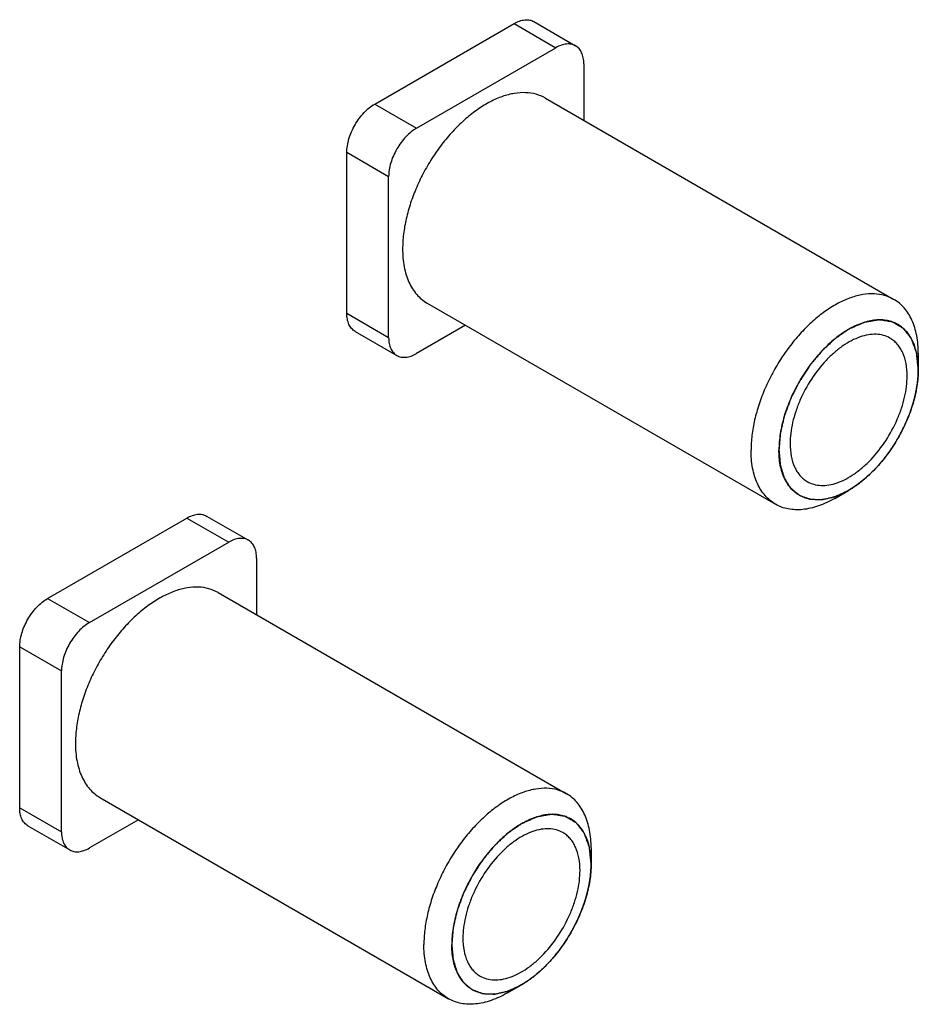
# Model space of a CAD drawing. Units: millimetres. Extents: x 0 to 210, y 0 to 297.
# Drawn here: x 115 to 138, y 123 to 148 of the extents above; entities that cross this region are included whole.
import ezdxf

# ---------------------------------------------------------------- set-up
doc = ezdxf.new("R2010")
doc.units = ezdxf.units.MM
doc.header["$LTSCALE"] = 19.36
doc.layers.get('0').update_dxf_attribs({"linetype": 'CONTINUOUS'})

msp = doc.modelspace()

# ---------------------------------------------------------------- linework, layer by layer
at = {"color": 7, "linetype": 'Continuous'}
for p, q in [((123.969, 145.627), (127.504, 147.669)), ((128.004, 147.718), (129.065, 147.106)), ((125.029, 145.015), (128.565, 147.056)), ((129.272, 146.648), (129.272, 145.213)), ((128.297, 145.776), (137.136, 140.673)), ((123.261, 140.32), (123.261, 144.403)), ((124.322, 139.708), (124.322, 143.79)), ((125.297, 140.58), (134.136, 135.477)), ((123.469, 139.862), (124.529, 139.25)), ((126.272, 140.017), (125.029, 139.299)), ((137.757, 139.3), (137.757, 138.891)), ((135.636, 135.625), (135.989, 135.829)), ((115.67, 133.086), (119.205, 135.127)), ((119.705, 135.177), (120.766, 134.564)), ((116.731, 132.474), (120.266, 134.515)), ((120.973, 134.107), (120.973, 132.672)), ((119.998, 133.235), (128.837, 128.132)), ((114.963, 127.779), (114.963, 131.861)), ((116.023, 127.166), (116.023, 131.249)), ((116.998, 128.038), (125.837, 122.935)), ((117.973, 127.476), (116.731, 126.758)), ((115.17, 127.321), (116.231, 126.709)), ((129.458, 126.758), (129.458, 126.35)), ((127.337, 123.084), (127.691, 123.288))]:
    msp.add_line(p, q, dxfattribs=at)
at = {"color": 9, "linetype": 'Continuous'}
for p, q in [((127.504, 147.669), (128.565, 147.056)), ((123.969, 145.627), (125.029, 145.015)), ((123.261, 144.403), (124.322, 143.79)), ((123.261, 140.32), (124.322, 139.708)), ((119.205, 135.127), (120.266, 134.515)), ((115.67, 133.086), (116.731, 132.474)), ((114.963, 131.861), (116.023, 131.249)), ((114.963, 127.779), (116.023, 127.166))]:
    msp.add_line(p, q, dxfattribs=at)
at = {"color": 2, "linetype": 'Continuous'}
for p, q in [((137.729, 138.514), (137.733, 138.539)), ((137.647, 138.117), (137.658, 138.159)), ((137.512, 137.713), (137.532, 137.765)), ((136.853, 136.588), (136.888, 136.631)), ((136.574, 136.281), (136.605, 136.313)), ((136.281, 136.026), (136.303, 136.043)), ((129.431, 125.973), (129.434, 125.998)), ((129.348, 125.575), (129.359, 125.618)), ((129.213, 125.171), (129.233, 125.223)), ((128.554, 124.046), (128.589, 124.09)), ((128.275, 123.74), (128.307, 123.772)), ((127.983, 123.485), (128.004, 123.501))]:
    msp.add_line(p, q, dxfattribs=at)
at = {"color": 7, "linetype": 'Continuous'}
for points, knots in [([(127.504, 147.669), (127.548, 147.694), (127.635, 147.735), (127.769, 147.768), (127.895, 147.765), (127.971, 147.737), (128.004, 147.718)], [0, 0, 0, 0, 0.289797, 0.54905, 0.782225, 1, 1, 1, 1]), ([(129.065, 147.106), (129.032, 147.125), (128.956, 147.152), (128.83, 147.155), (128.696, 147.123), (128.609, 147.082), (128.565, 147.056)], [0, 0, 0, 0, 0.217775, 0.45095, 0.710203, 1, 1, 1, 1]), ([(129.272, 146.648), (129.272, 146.699), (129.264, 146.795), (129.225, 146.927), (129.159, 147.035), (129.098, 147.087), (129.065, 147.106)], [0, 0, 0, 0, 0.289798, 0.549052, 0.782226, 1, 1, 1, 1]), ([(128.297, 145.776), (128.223, 145.819), (128.06, 145.886), (127.791, 145.926), (127.502, 145.905), (127.199, 145.824), (126.889, 145.687), (126.578, 145.497), (126.272, 145.257), (125.977, 144.973), (125.699, 144.65), (125.445, 144.297), (125.22, 143.919), (125.029, 143.525), (124.875, 143.125), (124.762, 142.725), (124.693, 142.335), (124.676, 142.078), (124.676, 141.953)], [0, 0, 0, 0, 0.042814, 0.087396, 0.135179, 0.187088, 0.243535, 0.304492, 0.36959, 0.438199, 0.509496, 0.582532, 0.656276, 0.729665, 0.801653, 0.871256, 0.937607, 1, 1, 1, 1]), ([(123.261, 144.403), (123.261, 144.459), (123.272, 144.575), (123.313, 144.75), (123.378, 144.928), (123.465, 145.101), (123.572, 145.264), (123.693, 145.409), (123.825, 145.532), (123.92, 145.599), (123.969, 145.627)], [0, 0, 0, 0, 0.114154, 0.237328, 0.366976, 0.500002, 0.633027, 0.762674, 0.885847, 1, 1, 1, 1]), ([(125.029, 145.015), (124.981, 144.987), (124.885, 144.92), (124.754, 144.797), (124.632, 144.651), (124.526, 144.489), (124.439, 144.316), (124.373, 144.138), (124.332, 143.962), (124.322, 143.846), (124.322, 143.79)], [0, 0, 0, 0, 0.114153, 0.237326, 0.366973, 0.499998, 0.633024, 0.762672, 0.885846, 1, 1, 1, 1]), ([(124.676, 141.953), (124.676, 141.801), (124.693, 141.578), (124.762, 141.297), (124.832, 141.11), (124.921, 140.943), (125.028, 140.797), (125.153, 140.674), (125.248, 140.608), (125.297, 140.58)], [0, 0, 0, 0, 0.289281, 0.422541, 0.548495, 0.667895, 0.781869, 0.891953, 1, 1, 1, 1]), ([(137.136, 140.673), (137.062, 140.716), (136.899, 140.783), (136.63, 140.823), (136.341, 140.802), (136.038, 140.721), (135.728, 140.584), (135.417, 140.394), (135.111, 140.154), (134.816, 139.87), (134.538, 139.547), (134.284, 139.194), (134.059, 138.816), (133.867, 138.422), (133.714, 138.022), (133.601, 137.622), (133.531, 137.232), (133.515, 136.975), (133.515, 136.85)], [0, 0, 0, 0, 0.042814, 0.087396, 0.135179, 0.187088, 0.243535, 0.304492, 0.36959, 0.438198, 0.509496, 0.582532, 0.656276, 0.729664, 0.801654, 0.871254, 0.937611, 1, 1, 1, 1]), ([(137.757, 139.3), (137.757, 139.452), (137.739, 139.675), (137.671, 139.955), (137.601, 140.142), (137.512, 140.31), (137.405, 140.456), (137.28, 140.579), (137.185, 140.645), (137.136, 140.673)], [0, 0, 0, 0, 0.28928, 0.422546, 0.548494, 0.667893, 0.781869, 0.891953, 1, 1, 1, 1]), ([(123.469, 139.862), (123.436, 139.881), (123.374, 139.933), (123.308, 140.041), (123.269, 140.173), (123.261, 140.269), (123.261, 140.32)], [0, 0, 0, 0, 0.217774, 0.450948, 0.710202, 1, 1, 1, 1]), ([(137.239, 140.036), (137.198, 140.059), (137.111, 140.1), (136.971, 140.139), (136.82, 140.156), (136.663, 140.15), (136.499, 140.123), (136.268, 140.056), (136.099, 139.975), (135.989, 139.912)], [0, 0, 0, 0, 0.108049, 0.218133, 0.332108, 0.451505, 0.577464, 0.710731, 1, 1, 1, 1]), ([(135.989, 139.912), (135.868, 139.842), (135.629, 139.675), (135.301, 139.367), (134.997, 139.003), (134.732, 138.597), (134.513, 138.164), (134.349, 137.719), (134.247, 137.281), (134.222, 136.99), (134.222, 136.85)], [0, 0, 0, 0, 0.114153, 0.237323, 0.366973, 0.499997, 0.633021, 0.762673, 0.885843, 1, 1, 1, 1]), ([(137.719, 139.292), (137.702, 139.374), (137.658, 139.53), (137.553, 139.741), (137.414, 139.914), (137.3, 140.001), (137.239, 140.036)], [0, 0, 0, 0, 0.276648, 0.531835, 0.770475, 1, 1, 1, 1]), ([(124.322, 139.708), (124.322, 139.657), (124.33, 139.561), (124.369, 139.428), (124.435, 139.321), (124.496, 139.269), (124.529, 139.25)], [0, 0, 0, 0, 0.289798, 0.549052, 0.782226, 1, 1, 1, 1]), ([(137.039, 139.689), (136.988, 139.719), (136.874, 139.767), (136.685, 139.794), (136.483, 139.779), (136.271, 139.723), (136.054, 139.627), (135.836, 139.494), (135.622, 139.326), (135.342, 139.056), (135.031, 138.658), (134.788, 138.21), (134.644, 137.833), (134.565, 137.554), (134.516, 137.28), (134.505, 137.101), (134.505, 137.013)], [0, 0, 0, 0, 0.042826, 0.08742, 0.135216, 0.18714, 0.243602, 0.304576, 0.369692, 0.438319, 0.582551, 0.72959, 0.801599, 0.871219, 0.937593, 1, 1, 1, 1]), ([(137.474, 138.728), (137.474, 138.834), (137.458, 139.037), (137.388, 139.275), (137.303, 139.435), (137.228, 139.537), (137.14, 139.623), (137.074, 139.67), (137.039, 139.689)], [0, 0, 0, 0, 0.289411, 0.548292, 0.667744, 0.781771, 0.891905, 1, 1, 1, 1]), ([(124.529, 139.25), (124.562, 139.231), (124.638, 139.203), (124.764, 139.2), (124.898, 139.233), (124.985, 139.274), (125.029, 139.299)], [0, 0, 0, 0, 0.217775, 0.45095, 0.710203, 1, 1, 1, 1]), ([(137.757, 138.891), (137.757, 138.926), (137.754, 139.06), (137.739, 139.194), (137.719, 139.292)], [0, 0, 0, 0, 0.260543, 1, 1, 1, 1]), ([(137.757, 138.891), (137.757, 138.752), (137.732, 138.461), (137.63, 138.022), (137.466, 137.578), (137.247, 137.144), (136.981, 136.738), (136.678, 136.375), (136.35, 136.067), (136.11, 135.899), (135.989, 135.829)], [0, 0, 0, 0, 0.114157, 0.237326, 0.366977, 0.500001, 0.633025, 0.762675, 0.885846, 1, 1, 1, 1]), ([(134.939, 136.052), (134.991, 136.022), (135.105, 135.975), (135.294, 135.947), (135.496, 135.962), (135.708, 136.018), (135.925, 136.114), (136.143, 136.248), (136.357, 136.415), (136.637, 136.685), (136.948, 137.083), (137.19, 137.531), (137.335, 137.908), (137.414, 138.188), (137.463, 138.461), (137.474, 138.641), (137.474, 138.728)], [0, 0, 0, 0, 0.042826, 0.08742, 0.135216, 0.18714, 0.243602, 0.304576, 0.369692, 0.438319, 0.582551, 0.72959, 0.801599, 0.871219, 0.937593, 1, 1, 1, 1]), ([(134.505, 137.013), (134.505, 136.907), (134.521, 136.705), (134.591, 136.467), (134.676, 136.306), (134.751, 136.204), (134.839, 136.118), (134.905, 136.072), (134.939, 136.052)], [0, 0, 0, 0, 0.289411, 0.548292, 0.667744, 0.781771, 0.891905, 1, 1, 1, 1]), ([(134.136, 135.477), (134.087, 135.505), (133.992, 135.571), (133.867, 135.694), (133.76, 135.84), (133.671, 136.007), (133.601, 136.194), (133.532, 136.475), (133.515, 136.698), (133.515, 136.85)], [0, 0, 0, 0, 0.108047, 0.218131, 0.332106, 0.451506, 0.577453, 0.710719, 1, 1, 1, 1]), ([(134.739, 135.706), (134.698, 135.729), (134.62, 135.784), (134.516, 135.887), (134.426, 136.008), (134.352, 136.148), (134.294, 136.304), (134.236, 136.537), (134.222, 136.723), (134.222, 136.85)], [0, 0, 0, 0, 0.108046, 0.21813, 0.332109, 0.451504, 0.577449, 0.710722, 1, 1, 1, 1]), ([(135.636, 135.625), (135.504, 135.549), (135.302, 135.453), (135.025, 135.372), (134.828, 135.339), (134.639, 135.333), (134.459, 135.353), (134.29, 135.399), (134.185, 135.448), (134.136, 135.477)], [0, 0, 0, 0, 0.289271, 0.422536, 0.548497, 0.667894, 0.781868, 0.891953, 1, 1, 1, 1]), ([(135.624, 135.662), (135.544, 135.636), (135.387, 135.596), (135.151, 135.581), (134.933, 135.615), (134.8, 135.671), (134.739, 135.706)], [0, 0, 0, 0, 0.27665, 0.531842, 0.770476, 1, 1, 1, 1]), ([(135.989, 135.829), (135.959, 135.812), (135.842, 135.748), (135.718, 135.694), (135.624, 135.662)], [0, 0, 0, 0, 0.260776, 1, 1, 1, 1]), ([(119.205, 135.127), (119.249, 135.153), (119.337, 135.194), (119.471, 135.227), (119.597, 135.223), (119.672, 135.196), (119.705, 135.177)], [0, 0, 0, 0, 0.289797, 0.54905, 0.782225, 1, 1, 1, 1]), ([(120.766, 134.564), (120.733, 134.583), (120.657, 134.611), (120.531, 134.614), (120.397, 134.582), (120.31, 134.54), (120.266, 134.515)], [0, 0, 0, 0, 0.217775, 0.45095, 0.710203, 1, 1, 1, 1]), ([(120.973, 134.107), (120.973, 134.157), (120.965, 134.254), (120.926, 134.386), (120.861, 134.494), (120.799, 134.545), (120.766, 134.564)], [0, 0, 0, 0, 0.289798, 0.549052, 0.782226, 1, 1, 1, 1]), ([(119.998, 133.235), (119.924, 133.277), (119.761, 133.345), (119.492, 133.385), (119.203, 133.363), (118.901, 133.283), (118.591, 133.146), (118.279, 132.955), (117.973, 132.716), (117.678, 132.431), (117.401, 132.109), (117.147, 131.755), (116.921, 131.378), (116.73, 130.984), (116.576, 130.583), (116.463, 130.183), (116.394, 129.793), (116.377, 129.536), (116.377, 129.412)], [0, 0, 0, 0, 0.042814, 0.087396, 0.135179, 0.187088, 0.243535, 0.304492, 0.36959, 0.438199, 0.509496, 0.582532, 0.656276, 0.729665, 0.801653, 0.871256, 0.937607, 1, 1, 1, 1]), ([(114.963, 131.861), (114.963, 131.917), (114.973, 132.033), (115.014, 132.209), (115.079, 132.387), (115.167, 132.56), (115.273, 132.722), (115.394, 132.868), (115.526, 132.991), (115.621, 133.058), (115.67, 133.086)], [0, 0, 0, 0, 0.114154, 0.237328, 0.366976, 0.500002, 0.633027, 0.762674, 0.885847, 1, 1, 1, 1]), ([(116.731, 132.474), (116.682, 132.446), (116.586, 132.379), (116.455, 132.256), (116.334, 132.11), (116.227, 131.948), (116.14, 131.774), (116.074, 131.597), (116.034, 131.421), (116.023, 131.305), (116.023, 131.249)], [0, 0, 0, 0, 0.114153, 0.237326, 0.366973, 0.499998, 0.633024, 0.762672, 0.885846, 1, 1, 1, 1]), ([(116.377, 129.412), (116.377, 129.26), (116.395, 129.037), (116.463, 128.756), (116.533, 128.569), (116.622, 128.402), (116.73, 128.256), (116.855, 128.133), (116.949, 128.067), (116.998, 128.038)], [0, 0, 0, 0, 0.289281, 0.422541, 0.548495, 0.667895, 0.781869, 0.891953, 1, 1, 1, 1]), ([(128.837, 128.132), (128.763, 128.174), (128.6, 128.242), (128.331, 128.282), (128.042, 128.26), (127.74, 128.18), (127.43, 128.043), (127.118, 127.852), (126.812, 127.613), (126.517, 127.328), (126.239, 127.006), (125.985, 126.652), (125.76, 126.275), (125.569, 125.881), (125.415, 125.48), (125.302, 125.08), (125.233, 124.69), (125.216, 124.433), (125.216, 124.309)], [0, 0, 0, 0, 0.042814, 0.087396, 0.135179, 0.187088, 0.243535, 0.304492, 0.36959, 0.438198, 0.509496, 0.582532, 0.656276, 0.729664, 0.801654, 0.871254, 0.937611, 1, 1, 1, 1]), ([(129.458, 126.758), (129.458, 126.91), (129.441, 127.134), (129.372, 127.414), (129.302, 127.601), (129.213, 127.768), (129.106, 127.914), (128.981, 128.037), (128.886, 128.103), (128.837, 128.132)], [0, 0, 0, 0, 0.28928, 0.422546, 0.548494, 0.667893, 0.781869, 0.891953, 1, 1, 1, 1]), ([(115.17, 127.321), (115.137, 127.34), (115.075, 127.392), (115.009, 127.499), (114.97, 127.632), (114.963, 127.728), (114.963, 127.779)], [0, 0, 0, 0, 0.217774, 0.450948, 0.710202, 1, 1, 1, 1]), ([(127.691, 127.371), (127.57, 127.301), (127.331, 127.133), (127.002, 126.826), (126.699, 126.462), (126.433, 126.056), (126.214, 125.622), (126.051, 125.178), (125.949, 124.739), (125.923, 124.449), (125.923, 124.309)], [0, 0, 0, 0, 0.114153, 0.237323, 0.366973, 0.499997, 0.633021, 0.762673, 0.885843, 1, 1, 1, 1]), ([(128.941, 127.494), (128.9, 127.518), (128.813, 127.559), (128.672, 127.598), (128.522, 127.615), (128.364, 127.609), (128.2, 127.582), (127.969, 127.514), (127.8, 127.434), (127.691, 127.371)], [0, 0, 0, 0, 0.108049, 0.218133, 0.332108, 0.451505, 0.577464, 0.710731, 1, 1, 1, 1]), ([(129.42, 126.75), (129.403, 126.833), (129.359, 126.989), (129.254, 127.2), (129.116, 127.372), (129.001, 127.46), (128.941, 127.494)], [0, 0, 0, 0, 0.276648, 0.531835, 0.770475, 1, 1, 1, 1]), ([(116.023, 127.166), (116.023, 127.116), (116.031, 127.019), (116.07, 126.887), (116.136, 126.78), (116.198, 126.728), (116.231, 126.709)], [0, 0, 0, 0, 0.289798, 0.549052, 0.782226, 1, 1, 1, 1]), ([(128.741, 127.148), (128.689, 127.178), (128.575, 127.225), (128.386, 127.253), (128.184, 127.238), (127.972, 127.182), (127.755, 127.086), (127.537, 126.953), (127.323, 126.785), (127.043, 126.515), (126.732, 126.117), (126.49, 125.669), (126.345, 125.292), (126.266, 125.012), (126.218, 124.739), (126.206, 124.559), (126.206, 124.472)], [0, 0, 0, 0, 0.042826, 0.08742, 0.135216, 0.18714, 0.243602, 0.304576, 0.369692, 0.438319, 0.582551, 0.72959, 0.801599, 0.871219, 0.937593, 1, 1, 1, 1]), ([(129.176, 126.187), (129.176, 126.293), (129.16, 126.495), (129.089, 126.733), (129.004, 126.894), (128.929, 126.996), (128.841, 127.082), (128.775, 127.128), (128.741, 127.148)], [0, 0, 0, 0, 0.289411, 0.548292, 0.667744, 0.781771, 0.891905, 1, 1, 1, 1]), ([(116.231, 126.709), (116.264, 126.69), (116.339, 126.662), (116.465, 126.659), (116.599, 126.691), (116.687, 126.733), (116.731, 126.758)], [0, 0, 0, 0, 0.217775, 0.45095, 0.710203, 1, 1, 1, 1]), ([(129.458, 126.35), (129.458, 126.385), (129.455, 126.519), (129.44, 126.653), (129.42, 126.75)], [0, 0, 0, 0, 0.260543, 1, 1, 1, 1]), ([(126.641, 123.511), (126.692, 123.481), (126.807, 123.433), (126.995, 123.406), (127.197, 123.421), (127.409, 123.477), (127.626, 123.573), (127.844, 123.706), (128.058, 123.874), (128.338, 124.144), (128.649, 124.542), (128.892, 124.99), (129.036, 125.367), (129.115, 125.647), (129.164, 125.92), (129.176, 126.1), (129.176, 126.187)], [0, 0, 0, 0, 0.042826, 0.08742, 0.135216, 0.18714, 0.243602, 0.304576, 0.369692, 0.438319, 0.582551, 0.72959, 0.801599, 0.871219, 0.937593, 1, 1, 1, 1]), ([(129.458, 126.35), (129.458, 126.21), (129.433, 125.919), (129.331, 125.481), (129.167, 125.036), (128.949, 124.603), (128.683, 124.197), (128.38, 123.833), (128.051, 123.526), (127.812, 123.358), (127.691, 123.288)], [0, 0, 0, 0, 0.114157, 0.237326, 0.366977, 0.500001, 0.633025, 0.762675, 0.885846, 1, 1, 1, 1]), ([(126.206, 124.472), (126.206, 124.366), (126.222, 124.163), (126.292, 123.925), (126.377, 123.765), (126.453, 123.663), (126.54, 123.577), (126.606, 123.531), (126.641, 123.511)], [0, 0, 0, 0, 0.289411, 0.548292, 0.667744, 0.781771, 0.891905, 1, 1, 1, 1]), ([(125.837, 122.935), (125.788, 122.964), (125.693, 123.03), (125.568, 123.153), (125.461, 123.299), (125.372, 123.466), (125.302, 123.653), (125.234, 123.934), (125.216, 124.157), (125.216, 124.309)], [0, 0, 0, 0, 0.108047, 0.218131, 0.332106, 0.451506, 0.577453, 0.710719, 1, 1, 1, 1]), ([(126.441, 123.164), (126.4, 123.188), (126.321, 123.243), (126.217, 123.345), (126.127, 123.467), (126.053, 123.606), (125.995, 123.762), (125.938, 123.996), (125.923, 124.182), (125.923, 124.309)], [0, 0, 0, 0, 0.108046, 0.21813, 0.332109, 0.451504, 0.577449, 0.710722, 1, 1, 1, 1]), ([(127.325, 123.121), (127.245, 123.095), (127.088, 123.055), (126.853, 123.04), (126.634, 123.074), (126.501, 123.129), (126.441, 123.164)], [0, 0, 0, 0, 0.27665, 0.531842, 0.770476, 1, 1, 1, 1]), ([(127.691, 123.288), (127.66, 123.271), (127.543, 123.206), (127.419, 123.152), (127.325, 123.121)], [0, 0, 0, 0, 0.260776, 1, 1, 1, 1]), ([(127.337, 123.084), (127.205, 123.008), (127.003, 122.912), (126.726, 122.831), (126.529, 122.798), (126.34, 122.791), (126.16, 122.811), (125.991, 122.858), (125.886, 122.907), (125.837, 122.935)], [0, 0, 0, 0, 0.289271, 0.422536, 0.548497, 0.667894, 0.781868, 0.891953, 1, 1, 1, 1])]:
    msp.add_open_spline(points, degree=3, knots=knots, dxfattribs=at)
at = {"color": 2, "linetype": 'Continuous'}
for points, knots in [([(137.757, 138.891), (137.754, 138.922), (137.748, 138.985), (137.738, 139.078), (137.73, 139.156), (137.724, 139.21), (137.721, 139.242), (137.719, 139.265), (137.717, 139.284), (137.715, 139.3), (137.714, 139.309), (137.714, 139.318), (137.711, 139.324), (137.707, 139.335), (137.699, 139.358), (137.687, 139.39), (137.668, 139.442), (137.649, 139.494), (137.63, 139.546), (137.618, 139.578), (137.609, 139.604), (137.602, 139.623), (137.595, 139.643), (137.59, 139.657), (137.586, 139.667), (137.584, 139.674), (137.579, 139.679), (137.573, 139.687), (137.565, 139.696), (137.556, 139.708), (137.533, 139.737), (137.499, 139.781), (137.461, 139.829), (137.43, 139.868), (137.411, 139.892), (137.396, 139.912), (137.386, 139.924), (137.38, 139.932), (137.376, 139.936), (137.375, 139.939), (137.371, 139.941), (137.365, 139.944), (137.355, 139.95), (137.342, 139.958), (137.321, 139.97), (137.295, 139.985), (137.264, 140.003), (137.234, 140.021), (137.203, 140.039), (137.172, 140.057), (137.146, 140.072), (137.125, 140.084), (137.113, 140.091), (137.102, 140.097), (137.096, 140.1), (137.093, 140.103), (137.09, 140.103), (137.084, 140.104), (137.074, 140.106), (137.058, 140.108), (137.034, 140.111), (137.004, 140.116), (136.955, 140.123), (136.894, 140.132), (136.84, 140.141), (136.803, 140.146), (136.788, 140.148), (136.776, 140.15), (136.767, 140.151), (136.759, 140.153), (136.752, 140.152), (136.742, 140.15), (136.727, 140.147), (136.707, 140.144), (136.686, 140.14), (136.659, 140.136), (136.625, 140.13), (136.571, 140.121), (136.517, 140.111), (136.463, 140.102), (136.429, 140.096), (136.405, 140.092), (136.393, 140.09), (136.386, 140.089), (136.379, 140.085), (136.37, 140.082), (136.355, 140.075), (136.337, 140.067), (136.316, 140.057), (136.287, 140.044), (136.236, 140.022), (136.163, 139.99), (136.076, 139.951), (136.018, 139.925), (135.989, 139.912)], [0, 0, 0, 0, 0.03125, 0.0625, 0.09375, 0.109375, 0.117188, 0.125, 0.132812, 0.136719, 0.140625, 0.142578, 0.144531, 0.148438, 0.15625, 0.171875, 0.1875, 0.21875, 0.234375, 0.25, 0.257812, 0.265625, 0.273438, 0.28125, 0.283203, 0.285156, 0.289062, 0.292969, 0.296875, 0.304688, 0.3125, 0.34375, 0.375, 0.390625, 0.40625, 0.414062, 0.421875, 0.425781, 0.427734, 0.428711, 0.429688, 0.433594, 0.4375, 0.445312, 0.453125, 0.46875, 0.484375, 0.5, 0.515625, 0.53125, 0.546875, 0.554688, 0.5625, 0.566406, 0.570312, 0.571289, 0.572266, 0.574219, 0.578125, 0.585938, 0.59375, 0.609375, 0.625, 0.65625, 0.6875, 0.695312, 0.703125, 0.707031, 0.710938, 0.714844, 0.716797, 0.71875, 0.726562, 0.734375, 0.742188, 0.75, 0.765625, 0.78125, 0.8125, 0.828125, 0.84375, 0.851562, 0.855469, 0.857422, 0.859375, 0.863281, 0.867188, 0.875, 0.882812, 0.890625, 0.90625, 0.9375, 0.96875, 1, 1, 1, 1]), ([(135.989, 139.912), (135.961, 139.892), (135.904, 139.853), (135.832, 139.803), (135.775, 139.764), (135.739, 139.739), (135.71, 139.719), (135.689, 139.704), (135.671, 139.692), (135.657, 139.682), (135.646, 139.675), (135.636, 139.665), (135.622, 139.653), (135.605, 139.637), (135.584, 139.618), (135.557, 139.592), (135.522, 139.56), (135.481, 139.522), (135.44, 139.484), (135.398, 139.446), (135.364, 139.414), (135.34, 139.391), (135.326, 139.378), (135.316, 139.37), (135.306, 139.358), (135.294, 139.343), (135.271, 139.316), (135.24, 139.278), (135.202, 139.233), (135.163, 139.188), (135.125, 139.142), (135.087, 139.097), (135.056, 139.059), (135.033, 139.033), (135.021, 139.017), (135.011, 139.007), (135.003, 138.993), (134.991, 138.976), (134.972, 138.946), (134.943, 138.903), (134.909, 138.851), (134.875, 138.799), (134.841, 138.748), (134.807, 138.696), (134.779, 138.653), (134.759, 138.623), (134.748, 138.605), (134.739, 138.593), (134.733, 138.579), (134.723, 138.561), (134.708, 138.529), (134.685, 138.484), (134.657, 138.43), (134.63, 138.375), (134.603, 138.321), (134.575, 138.267), (134.552, 138.221), (134.536, 138.19), (134.527, 138.172), (134.52, 138.158), (134.515, 138.144), (134.508, 138.126), (134.497, 138.093), (134.48, 138.047), (134.459, 137.991), (134.439, 137.936), (134.419, 137.88), (134.398, 137.824), (134.381, 137.778), (134.369, 137.745), (134.363, 137.727), (134.357, 137.713), (134.354, 137.699), (134.35, 137.681), (134.343, 137.649), (134.332, 137.603), (134.32, 137.548), (134.307, 137.493), (134.294, 137.438), (134.284, 137.393), (134.275, 137.356), (134.269, 137.329), (134.264, 137.306), (134.26, 137.287), (134.256, 137.274), (134.256, 137.261), (134.254, 137.243), (134.252, 137.221), (134.25, 137.194), (134.247, 137.159), (134.243, 137.115), (134.239, 137.062), (134.235, 137.009), (134.231, 136.965), (134.228, 136.93), (134.226, 136.903), (134.224, 136.881), (134.223, 136.866), (134.222, 136.857), (134.221, 136.85), (134.222, 136.844), (134.223, 136.836), (134.224, 136.823), (134.226, 136.803), (134.228, 136.779), (134.231, 136.748), (134.234, 136.709), (134.239, 136.662), (134.243, 136.614), (134.246, 136.575), (134.249, 136.544), (134.251, 136.52), (134.253, 136.501), (134.254, 136.487), (134.255, 136.479), (134.255, 136.473), (134.257, 136.468), (134.259, 136.461), (134.263, 136.449), (134.268, 136.433), (134.274, 136.412), (134.282, 136.385), (134.293, 136.352), (134.305, 136.311), (134.318, 136.271), (134.328, 136.237), (134.336, 136.21), (134.343, 136.19), (134.348, 136.173), (134.351, 136.161), (134.354, 136.154), (134.355, 136.149), (134.358, 136.145), (134.361, 136.14), (134.367, 136.13), (134.375, 136.117), (134.385, 136.101), (134.399, 136.079), (134.416, 136.052), (134.436, 136.02), (134.456, 135.988), (134.473, 135.961), (134.487, 135.939), (134.497, 135.923), (134.505, 135.91), (134.511, 135.9), (134.515, 135.895), (134.517, 135.891), (134.521, 135.888), (134.525, 135.884), (134.533, 135.878), (134.545, 135.868), (134.559, 135.856), (134.577, 135.841), (134.6, 135.822), (134.628, 135.798), (134.656, 135.775), (134.679, 135.756), (134.698, 135.74), (134.712, 135.729), (134.723, 135.719), (134.731, 135.712), (134.736, 135.709), (134.739, 135.705), (134.744, 135.704), (134.749, 135.702), (134.759, 135.698), (134.773, 135.693), (134.789, 135.687), (134.812, 135.679), (134.839, 135.669), (134.873, 135.656), (134.906, 135.644), (134.934, 135.634), (134.956, 135.625), (134.973, 135.619), (134.987, 135.614), (134.996, 135.61), (135.002, 135.608), (135.006, 135.606), (135.011, 135.607), (135.017, 135.606), (135.028, 135.606), (135.044, 135.605), (135.063, 135.604), (135.088, 135.603), (135.12, 135.602), (135.158, 135.6), (135.196, 135.599), (135.228, 135.597), (135.253, 135.596), (135.272, 135.596), (135.288, 135.595), (135.299, 135.594), (135.305, 135.594), (135.31, 135.594), (135.315, 135.595), (135.322, 135.597), (135.334, 135.599), (135.351, 135.603), (135.372, 135.608), (135.399, 135.614), (135.434, 135.622), (135.475, 135.631), (135.516, 135.64), (135.551, 135.648), (135.578, 135.654), (135.599, 135.659), (135.616, 135.663), (135.628, 135.665), (135.635, 135.667), (135.64, 135.668), (135.646, 135.671), (135.653, 135.674), (135.666, 135.68), (135.684, 135.688), (135.706, 135.698), (135.735, 135.712), (135.771, 135.729), (135.829, 135.755), (135.902, 135.789), (135.96, 135.816), (135.989, 135.829)], [0, 0, 0, 0, 0.015625, 0.03125, 0.039062, 0.046875, 0.050781, 0.054688, 0.058594, 0.060547, 0.0625, 0.064453, 0.066406, 0.070312, 0.074219, 0.078125, 0.085938, 0.09375, 0.101562, 0.109375, 0.117188, 0.121094, 0.123047, 0.125, 0.126953, 0.128906, 0.132812, 0.140625, 0.148438, 0.15625, 0.164062, 0.171875, 0.179688, 0.183594, 0.185547, 0.1875, 0.189453, 0.191406, 0.195312, 0.203125, 0.210938, 0.21875, 0.226562, 0.234375, 0.242188, 0.246094, 0.248047, 0.25, 0.251953, 0.253906, 0.257812, 0.265625, 0.273438, 0.28125, 0.289062, 0.296875, 0.304688, 0.308594, 0.310547, 0.3125, 0.314453, 0.316406, 0.320312, 0.328125, 0.335938, 0.34375, 0.351562, 0.359375, 0.367188, 0.371094, 0.373047, 0.375, 0.376953, 0.378906, 0.382812, 0.390625, 0.398438, 0.40625, 0.414062, 0.421875, 0.425781, 0.429688, 0.433594, 0.435547, 0.4375, 0.439453, 0.441406, 0.445312, 0.449219, 0.453125, 0.460938, 0.46875, 0.476562, 0.484375, 0.488281, 0.492188, 0.496094, 0.498047, 0.499023, 0.5, 0.500977, 0.501953, 0.503906, 0.507812, 0.511719, 0.515625, 0.523438, 0.53125, 0.539062, 0.546875, 0.550781, 0.554688, 0.558594, 0.560547, 0.561523, 0.5625, 0.563477, 0.564453, 0.566406, 0.570312, 0.574219, 0.578125, 0.585938, 0.59375, 0.601562, 0.609375, 0.613281, 0.617188, 0.621094, 0.623047, 0.624023, 0.625, 0.625977, 0.626953, 0.628906, 0.632812, 0.636719, 0.640625, 0.648438, 0.65625, 0.664062, 0.671875, 0.675781, 0.679688, 0.683594, 0.685547, 0.686523, 0.6875, 0.688477, 0.689453, 0.691406, 0.695312, 0.699219, 0.703125, 0.710938, 0.71875, 0.726562, 0.734375, 0.738281, 0.742188, 0.746094, 0.748047, 0.749023, 0.75, 0.750977, 0.751953, 0.753906, 0.757812, 0.761719, 0.765625, 0.773438, 0.78125, 0.789062, 0.796875, 0.800781, 0.804688, 0.808594, 0.810547, 0.811523, 0.8125, 0.813477, 0.814453, 0.816406, 0.820312, 0.824219, 0.828125, 0.835938, 0.84375, 0.851562, 0.859375, 0.863281, 0.867188, 0.871094, 0.873047, 0.874023, 0.875, 0.875977, 0.876953, 0.878906, 0.882812, 0.886719, 0.890625, 0.898438, 0.90625, 0.914062, 0.921875, 0.925781, 0.929688, 0.933594, 0.935547, 0.936523, 0.9375, 0.938477, 0.939453, 0.941406, 0.945312, 0.949219, 0.953125, 0.960938, 0.96875, 0.984375, 1, 1, 1, 1]), ([(137.733, 138.539), (137.734, 138.546), (137.735, 138.559), (137.737, 138.576), (137.739, 138.589), (137.741, 138.604), (137.743, 138.63), (137.747, 138.668), (137.752, 138.727), (137.754, 138.779), (137.756, 138.822), (137.757, 138.852), (137.757, 138.876), (137.757, 138.891)], [0, 0, 0, 0, 0.0625, 0.125, 0.15625, 0.1875, 0.25, 0.375, 0.5, 0.75, 0.8125, 0.875, 1, 1, 1, 1]), ([(137.658, 138.159), (137.66, 138.166), (137.663, 138.18), (137.667, 138.197), (137.671, 138.211), (137.674, 138.226), (137.678, 138.242), (137.682, 138.258), (137.684, 138.269), (137.687, 138.281), (137.69, 138.294), (137.693, 138.308), (137.696, 138.322), (137.698, 138.332), (137.7, 138.344), (137.703, 138.359), (137.706, 138.375), (137.709, 138.391), (137.711, 138.401), (137.713, 138.411), (137.714, 138.421), (137.716, 138.431), (137.718, 138.44), (137.719, 138.446), (137.72, 138.454), (137.722, 138.469), (137.725, 138.489), (137.728, 138.506), (137.729, 138.514)], [0, 0, 0, 0, 0.0625, 0.125, 0.15625, 0.1875, 0.25, 0.28125, 0.3125, 0.34375, 0.375, 0.4375, 0.46875, 0.5, 0.53125, 0.5625, 0.625, 0.65625, 0.6875, 0.71875, 0.75, 0.78125, 0.8125, 0.828125, 0.84375, 0.875, 0.9375, 1, 1, 1, 1]), ([(137.532, 137.765), (137.537, 137.778), (137.548, 137.806), (137.56, 137.841), (137.569, 137.865), (137.574, 137.88), (137.579, 137.896), (137.584, 137.912), (137.59, 137.928), (137.594, 137.94), (137.597, 137.95), (137.602, 137.964), (137.607, 137.981), (137.614, 138.002), (137.62, 138.023), (137.624, 138.039), (137.628, 138.049), (137.63, 138.057), (137.634, 138.072), (137.64, 138.092), (137.644, 138.108), (137.647, 138.117)], [0, 0, 0, 0, 0.125, 0.25, 0.3125, 0.34375, 0.375, 0.4375, 0.46875, 0.5, 0.53125, 0.5625, 0.625, 0.6875, 0.75, 0.8125, 0.828125, 0.84375, 0.875, 0.9375, 1, 1, 1, 1]), ([(137.358, 137.369), (137.372, 137.397), (137.392, 137.438), (137.415, 137.486), (137.426, 137.51), (137.432, 137.524), (137.436, 137.533), (137.442, 137.546), (137.449, 137.561), (137.456, 137.577), (137.463, 137.593), (137.467, 137.604), (137.472, 137.614), (137.478, 137.628), (137.483, 137.642), (137.489, 137.656), (137.498, 137.679), (137.506, 137.698), (137.512, 137.713)], [0, 0, 0, 0, 0.25, 0.375, 0.4375, 0.46875, 0.5, 0.53125, 0.5625, 0.625, 0.65625, 0.6875, 0.71875, 0.75, 0.8125, 0.84375, 0.875, 1, 1, 1, 1]), ([(137.33, 137.315), (137.332, 137.319), (137.336, 137.326), (137.341, 137.336), (137.345, 137.344), (137.348, 137.349), (137.35, 137.352), (137.351, 137.354), (137.353, 137.359), (137.355, 137.363), (137.357, 137.368), (137.358, 137.369)], [0, 0, 0, 0, 0.25, 0.5, 0.625, 0.75, 0.8125, 0.84375, 0.875, 0.9375, 1, 1, 1, 1]), ([(137.141, 136.987), (137.158, 137.013), (137.182, 137.052), (137.213, 137.104), (137.233, 137.137), (137.248, 137.164), (137.257, 137.181), (137.265, 137.193), (137.271, 137.205), (137.277, 137.216), (137.286, 137.231), (137.294, 137.247), (137.302, 137.262), (137.313, 137.283), (137.323, 137.301), (137.33, 137.315)], [0, 0, 0, 0, 0.25, 0.375, 0.5, 0.5625, 0.625, 0.65625, 0.6875, 0.71875, 0.75, 0.8125, 0.84375, 0.875, 1, 1, 1, 1]), ([(136.888, 136.631), (136.897, 136.643), (136.916, 136.667), (136.938, 136.697), (136.957, 136.72), (136.97, 136.739), (136.981, 136.754), (136.99, 136.766), (136.997, 136.775), (137.004, 136.786), (137.014, 136.8), (137.024, 136.814), (137.035, 136.828), (137.044, 136.841), (137.054, 136.856), (137.065, 136.872), (137.074, 136.885), (137.088, 136.905), (137.099, 136.922), (137.108, 136.936)], [0, 0, 0, 0, 0.125, 0.25, 0.3125, 0.375, 0.4375, 0.46875, 0.5, 0.53125, 0.5625, 0.625, 0.65625, 0.6875, 0.75, 0.8125, 0.84375, 0.875, 1, 1, 1, 1]), ([(137.108, 136.936), (137.11, 136.94), (137.115, 136.947), (137.121, 136.956), (137.126, 136.963), (137.129, 136.968), (137.131, 136.971), (137.132, 136.973), (137.135, 136.977), (137.138, 136.982), (137.14, 136.986), (137.141, 136.987)], [0, 0, 0, 0, 0.25, 0.5, 0.625, 0.75, 0.8125, 0.84375, 0.875, 0.9375, 1, 1, 1, 1]), ([(136.605, 136.313), (136.615, 136.323), (136.636, 136.344), (136.661, 136.37), (136.678, 136.388), (136.688, 136.399), (136.7, 136.412), (136.711, 136.424), (136.722, 136.436), (136.731, 136.446), (136.738, 136.454), (136.748, 136.465), (136.76, 136.478), (136.774, 136.495), (136.786, 136.509), (136.796, 136.52), (136.802, 136.527), (136.807, 136.533), (136.812, 136.539), (136.822, 136.551), (136.836, 136.568), (136.847, 136.581), (136.853, 136.588)], [0, 0, 0, 0, 0.125, 0.25, 0.3125, 0.34375, 0.375, 0.4375, 0.46875, 0.5, 0.53125, 0.5625, 0.625, 0.6875, 0.75, 0.78125, 0.8125, 0.828125, 0.84375, 0.875, 0.9375, 1, 1, 1, 1]), ([(136.303, 136.043), (136.308, 136.047), (136.319, 136.055), (136.332, 136.066), (136.342, 136.074), (136.351, 136.082), (136.36, 136.089), (136.372, 136.099), (136.384, 136.109), (136.396, 136.119), (136.406, 136.128), (136.417, 136.137), (136.428, 136.146), (136.435, 136.153), (136.444, 136.161), (136.456, 136.171), (136.468, 136.182), (136.48, 136.193), (136.488, 136.2), (136.496, 136.207), (136.504, 136.215), (136.511, 136.222), (136.518, 136.228), (136.523, 136.233), (136.529, 136.238), (136.54, 136.249), (136.555, 136.264), (136.567, 136.275), (136.574, 136.281)], [0, 0, 0, 0, 0.0625, 0.125, 0.15625, 0.1875, 0.21875, 0.25, 0.3125, 0.34375, 0.375, 0.4375, 0.46875, 0.5, 0.53125, 0.5625, 0.625, 0.65625, 0.6875, 0.71875, 0.75, 0.78125, 0.8125, 0.828125, 0.84375, 0.875, 0.9375, 1, 1, 1, 1]), ([(135.989, 135.829), (135.995, 135.833), (136.006, 135.839), (136.019, 135.847), (136.03, 135.853), (136.042, 135.861), (136.057, 135.87), (136.076, 135.882), (136.1, 135.898), (136.131, 135.918), (136.168, 135.943), (136.199, 135.965), (136.223, 135.982), (136.249, 136.001), (136.268, 136.016), (136.281, 136.026)], [0, 0, 0, 0, 0.0625, 0.125, 0.15625, 0.1875, 0.25, 0.3125, 0.375, 0.5, 0.625, 0.75, 0.8125, 0.875, 1, 1, 1, 1]), ([(127.691, 127.371), (127.662, 127.351), (127.605, 127.311), (127.533, 127.262), (127.476, 127.222), (127.44, 127.198), (127.412, 127.178), (127.39, 127.163), (127.372, 127.151), (127.358, 127.141), (127.347, 127.134), (127.337, 127.124), (127.323, 127.111), (127.306, 127.095), (127.285, 127.076), (127.258, 127.051), (127.223, 127.019), (127.182, 126.981), (127.141, 126.942), (127.1, 126.904), (127.065, 126.872), (127.041, 126.85), (127.027, 126.837), (127.017, 126.828), (127.008, 126.816), (126.995, 126.801), (126.973, 126.775), (126.941, 126.737), (126.903, 126.692), (126.865, 126.646), (126.827, 126.601), (126.789, 126.556), (126.757, 126.518), (126.735, 126.491), (126.722, 126.476), (126.712, 126.465), (126.704, 126.452), (126.693, 126.435), (126.673, 126.404), (126.644, 126.361), (126.611, 126.31), (126.577, 126.258), (126.543, 126.206), (126.509, 126.155), (126.48, 126.111), (126.46, 126.081), (126.449, 126.064), (126.44, 126.051), (126.434, 126.037), (126.425, 126.019), (126.409, 125.988), (126.386, 125.943), (126.359, 125.888), (126.331, 125.834), (126.304, 125.78), (126.276, 125.725), (126.254, 125.68), (126.238, 125.649), (126.229, 125.63), (126.221, 125.617), (126.217, 125.603), (126.21, 125.584), (126.198, 125.552), (126.181, 125.506), (126.161, 125.45), (126.14, 125.394), (126.12, 125.339), (126.099, 125.283), (126.083, 125.237), (126.07, 125.204), (126.064, 125.186), (126.058, 125.172), (126.056, 125.158), (126.051, 125.14), (126.044, 125.108), (126.033, 125.062), (126.021, 125.007), (126.008, 124.952), (125.996, 124.897), (125.985, 124.851), (125.977, 124.815), (125.97, 124.787), (125.965, 124.764), (125.961, 124.746), (125.957, 124.732), (125.957, 124.719), (125.955, 124.701), (125.953, 124.679), (125.951, 124.653), (125.948, 124.618), (125.945, 124.574), (125.94, 124.521), (125.936, 124.468), (125.932, 124.424), (125.929, 124.388), (125.927, 124.362), (125.926, 124.34), (125.924, 124.324), (125.924, 124.315), (125.923, 124.309), (125.924, 124.303), (125.924, 124.295), (125.925, 124.281), (125.927, 124.262), (125.929, 124.238), (125.932, 124.207), (125.936, 124.167), (125.94, 124.12), (125.944, 124.073), (125.947, 124.034), (125.95, 124.002), (125.952, 123.979), (125.954, 123.959), (125.955, 123.945), (125.956, 123.938), (125.956, 123.931), (125.958, 123.927), (125.96, 123.92), (125.964, 123.908), (125.969, 123.891), (125.975, 123.871), (125.984, 123.844), (125.994, 123.81), (126.006, 123.77), (126.019, 123.729), (126.029, 123.696), (126.038, 123.669), (126.044, 123.648), (126.049, 123.632), (126.053, 123.62), (126.055, 123.613), (126.056, 123.608), (126.059, 123.604), (126.062, 123.598), (126.068, 123.589), (126.077, 123.576), (126.087, 123.56), (126.1, 123.538), (126.117, 123.511), (126.137, 123.479), (126.158, 123.447), (126.174, 123.42), (126.188, 123.398), (126.198, 123.382), (126.207, 123.369), (126.212, 123.359), (126.216, 123.354), (126.218, 123.349), (126.222, 123.347), (126.226, 123.343), (126.235, 123.336), (126.246, 123.327), (126.26, 123.315), (126.279, 123.299), (126.302, 123.28), (126.329, 123.257), (126.357, 123.234), (126.38, 123.215), (126.399, 123.199), (126.413, 123.187), (126.425, 123.178), (126.433, 123.171), (126.437, 123.167), (126.441, 123.164), (126.445, 123.163), (126.45, 123.161), (126.46, 123.157), (126.474, 123.152), (126.491, 123.146), (126.513, 123.138), (126.541, 123.127), (126.574, 123.115), (126.607, 123.102), (126.635, 123.092), (126.657, 123.084), (126.674, 123.078), (126.688, 123.073), (126.698, 123.069), (126.703, 123.067), (126.707, 123.065), (126.712, 123.065), (126.718, 123.065), (126.729, 123.064), (126.745, 123.064), (126.764, 123.063), (126.79, 123.062), (126.821, 123.061), (126.859, 123.059), (126.897, 123.057), (126.929, 123.056), (126.954, 123.055), (126.973, 123.054), (126.989, 123.054), (127, 123.053), (127.007, 123.053), (127.011, 123.052), (127.017, 123.054), (127.023, 123.055), (127.035, 123.058), (127.053, 123.062), (127.073, 123.067), (127.101, 123.073), (127.135, 123.08), (127.176, 123.09), (127.218, 123.099), (127.252, 123.107), (127.279, 123.113), (127.3, 123.117), (127.317, 123.121), (127.329, 123.124), (127.336, 123.126), (127.341, 123.126), (127.347, 123.129), (127.354, 123.133), (127.367, 123.138), (127.385, 123.147), (127.407, 123.157), (127.436, 123.17), (127.472, 123.187), (127.531, 123.214), (127.603, 123.248), (127.662, 123.275), (127.691, 123.288)], [0, 0, 0, 0, 0.015625, 0.03125, 0.039062, 0.046875, 0.050781, 0.054688, 0.058594, 0.060547, 0.0625, 0.064453, 0.066406, 0.070312, 0.074219, 0.078125, 0.085938, 0.09375, 0.101562, 0.109375, 0.117188, 0.121094, 0.123047, 0.125, 0.126953, 0.128906, 0.132812, 0.140625, 0.148438, 0.15625, 0.164062, 0.171875, 0.179688, 0.183594, 0.185547, 0.1875, 0.189453, 0.191406, 0.195312, 0.203125, 0.210938, 0.21875, 0.226562, 0.234375, 0.242188, 0.246094, 0.248047, 0.25, 0.251953, 0.253906, 0.257812, 0.265625, 0.273438, 0.28125, 0.289062, 0.296875, 0.304688, 0.308594, 0.310547, 0.3125, 0.314453, 0.316406, 0.320312, 0.328125, 0.335938, 0.34375, 0.351562, 0.359375, 0.367188, 0.371094, 0.373047, 0.375, 0.376953, 0.378906, 0.382812, 0.390625, 0.398438, 0.40625, 0.414062, 0.421875, 0.425781, 0.429688, 0.433594, 0.435547, 0.4375, 0.439453, 0.441406, 0.445312, 0.449219, 0.453125, 0.460938, 0.46875, 0.476562, 0.484375, 0.488281, 0.492188, 0.496094, 0.498047, 0.499023, 0.5, 0.500977, 0.501953, 0.503906, 0.507812, 0.511719, 0.515625, 0.523438, 0.53125, 0.539062, 0.546875, 0.550781, 0.554688, 0.558594, 0.560547, 0.561523, 0.5625, 0.563477, 0.564453, 0.566406, 0.570312, 0.574219, 0.578125, 0.585938, 0.59375, 0.601562, 0.609375, 0.613281, 0.617188, 0.621094, 0.623047, 0.624023, 0.625, 0.625977, 0.626953, 0.628906, 0.632812, 0.636719, 0.640625, 0.648438, 0.65625, 0.664062, 0.671875, 0.675781, 0.679688, 0.683594, 0.685547, 0.686523, 0.6875, 0.688477, 0.689453, 0.691406, 0.695312, 0.699219, 0.703125, 0.710938, 0.71875, 0.726562, 0.734375, 0.738281, 0.742188, 0.746094, 0.748047, 0.749023, 0.75, 0.750977, 0.751953, 0.753906, 0.757812, 0.761719, 0.765625, 0.773438, 0.78125, 0.789062, 0.796875, 0.800781, 0.804688, 0.808594, 0.810547, 0.811523, 0.8125, 0.813477, 0.814453, 0.816406, 0.820312, 0.824219, 0.828125, 0.835938, 0.84375, 0.851562, 0.859375, 0.863281, 0.867188, 0.871094, 0.873047, 0.874023, 0.875, 0.875977, 0.876953, 0.878906, 0.882812, 0.886719, 0.890625, 0.898438, 0.90625, 0.914062, 0.921875, 0.925781, 0.929688, 0.933594, 0.935547, 0.936523, 0.9375, 0.938477, 0.939453, 0.941406, 0.945312, 0.949219, 0.953125, 0.960938, 0.96875, 0.984375, 1, 1, 1, 1]), ([(129.458, 126.35), (129.455, 126.381), (129.449, 126.443), (129.439, 126.537), (129.431, 126.615), (129.426, 126.669), (129.422, 126.7), (129.42, 126.724), (129.418, 126.743), (129.416, 126.759), (129.415, 126.768), (129.415, 126.776), (129.412, 126.783), (129.408, 126.794), (129.4, 126.817), (129.388, 126.849), (129.369, 126.901), (129.35, 126.953), (129.331, 127.004), (129.32, 127.037), (129.31, 127.062), (129.303, 127.082), (129.296, 127.101), (129.291, 127.116), (129.287, 127.126), (129.285, 127.132), (129.28, 127.138), (129.274, 127.145), (129.267, 127.155), (129.257, 127.167), (129.234, 127.196), (129.2, 127.24), (129.162, 127.288), (129.132, 127.327), (129.113, 127.351), (129.097, 127.37), (129.088, 127.382), (129.081, 127.391), (129.078, 127.395), (129.076, 127.397), (129.072, 127.399), (129.066, 127.403), (129.056, 127.409), (129.043, 127.416), (129.022, 127.428), (128.997, 127.443), (128.966, 127.461), (128.935, 127.479), (128.904, 127.497), (128.873, 127.515), (128.847, 127.53), (128.827, 127.542), (128.814, 127.55), (128.804, 127.556), (128.798, 127.559), (128.794, 127.561), (128.791, 127.562), (128.786, 127.563), (128.775, 127.564), (128.76, 127.566), (128.735, 127.57), (128.705, 127.575), (128.656, 127.582), (128.596, 127.591), (128.541, 127.599), (128.504, 127.605), (128.489, 127.607), (128.477, 127.609), (128.468, 127.61), (128.46, 127.612), (128.454, 127.61), (128.443, 127.609), (128.428, 127.606), (128.408, 127.602), (128.387, 127.599), (128.36, 127.594), (128.326, 127.589), (128.272, 127.579), (128.218, 127.57), (128.164, 127.561), (128.13, 127.555), (128.106, 127.551), (128.094, 127.549), (128.088, 127.548), (128.08, 127.544), (128.071, 127.54), (128.057, 127.534), (128.039, 127.526), (128.017, 127.516), (127.988, 127.503), (127.937, 127.481), (127.865, 127.448), (127.778, 127.409), (127.72, 127.384), (127.691, 127.371)], [0, 0, 0, 0, 0.03125, 0.0625, 0.09375, 0.109375, 0.117188, 0.125, 0.132812, 0.136719, 0.140625, 0.142578, 0.144531, 0.148438, 0.15625, 0.171875, 0.1875, 0.21875, 0.234375, 0.25, 0.257812, 0.265625, 0.273438, 0.28125, 0.283203, 0.285156, 0.289062, 0.292969, 0.296875, 0.304688, 0.3125, 0.34375, 0.375, 0.390625, 0.40625, 0.414062, 0.421875, 0.425781, 0.427734, 0.428711, 0.429688, 0.433594, 0.4375, 0.445312, 0.453125, 0.46875, 0.484375, 0.5, 0.515625, 0.53125, 0.546875, 0.554688, 0.5625, 0.566406, 0.570312, 0.571289, 0.572266, 0.574219, 0.578125, 0.585938, 0.59375, 0.609375, 0.625, 0.65625, 0.6875, 0.695312, 0.703125, 0.707031, 0.710938, 0.714844, 0.716797, 0.71875, 0.726562, 0.734375, 0.742188, 0.75, 0.765625, 0.78125, 0.8125, 0.828125, 0.84375, 0.851562, 0.855469, 0.857422, 0.859375, 0.863281, 0.867188, 0.875, 0.882812, 0.890625, 0.90625, 0.9375, 0.96875, 1, 1, 1, 1]), ([(129.434, 125.998), (129.435, 126.005), (129.437, 126.018), (129.439, 126.035), (129.44, 126.048), (129.442, 126.062), (129.445, 126.089), (129.448, 126.126), (129.453, 126.186), (129.456, 126.237), (129.457, 126.281), (129.458, 126.311), (129.458, 126.335), (129.458, 126.35)], [0, 0, 0, 0, 0.0625, 0.125, 0.15625, 0.1875, 0.25, 0.375, 0.5, 0.75, 0.8125, 0.875, 1, 1, 1, 1]), ([(129.359, 125.618), (129.361, 125.625), (129.364, 125.638), (129.369, 125.656), (129.372, 125.669), (129.376, 125.685), (129.379, 125.701), (129.383, 125.716), (129.386, 125.728), (129.388, 125.74), (129.391, 125.753), (129.394, 125.767), (129.397, 125.781), (129.399, 125.79), (129.401, 125.802), (129.404, 125.818), (129.407, 125.833), (129.41, 125.849), (129.412, 125.86), (129.414, 125.87), (129.416, 125.88), (129.417, 125.89), (129.419, 125.899), (129.42, 125.905), (129.421, 125.913), (129.424, 125.928), (129.427, 125.948), (129.429, 125.964), (129.431, 125.973)], [0, 0, 0, 0, 0.0625, 0.125, 0.15625, 0.1875, 0.25, 0.28125, 0.3125, 0.34375, 0.375, 0.4375, 0.46875, 0.5, 0.53125, 0.5625, 0.625, 0.65625, 0.6875, 0.71875, 0.75, 0.78125, 0.8125, 0.828125, 0.84375, 0.875, 0.9375, 1, 1, 1, 1]), ([(129.233, 125.223), (129.238, 125.237), (129.249, 125.265), (129.261, 125.3), (129.27, 125.324), (129.275, 125.338), (129.28, 125.355), (129.286, 125.371), (129.291, 125.386), (129.295, 125.399), (129.298, 125.409), (129.303, 125.423), (129.308, 125.44), (129.315, 125.461), (129.321, 125.482), (129.326, 125.498), (129.329, 125.508), (129.331, 125.516), (129.335, 125.53), (129.341, 125.551), (129.346, 125.567), (129.348, 125.575)], [0, 0, 0, 0, 0.125, 0.25, 0.3125, 0.34375, 0.375, 0.4375, 0.46875, 0.5, 0.53125, 0.5625, 0.625, 0.6875, 0.75, 0.8125, 0.828125, 0.84375, 0.875, 0.9375, 1, 1, 1, 1]), ([(129.06, 124.828), (129.073, 124.855), (129.093, 124.896), (129.116, 124.944), (129.127, 124.968), (129.133, 124.982), (129.138, 124.992), (129.143, 125.005), (129.15, 125.02), (129.157, 125.036), (129.164, 125.052), (129.169, 125.063), (129.173, 125.073), (129.179, 125.087), (129.185, 125.101), (129.19, 125.115), (129.2, 125.138), (129.207, 125.156), (129.213, 125.171)], [0, 0, 0, 0, 0.25, 0.375, 0.4375, 0.46875, 0.5, 0.53125, 0.5625, 0.625, 0.65625, 0.6875, 0.71875, 0.75, 0.8125, 0.84375, 0.875, 1, 1, 1, 1]), ([(128.843, 124.446), (128.859, 124.472), (128.883, 124.511), (128.915, 124.563), (128.934, 124.596), (128.949, 124.623), (128.959, 124.639), (128.966, 124.652), (128.972, 124.663), (128.979, 124.675), (128.987, 124.69), (128.995, 124.705), (129.004, 124.721), (129.015, 124.742), (129.024, 124.759), (129.032, 124.774)], [0, 0, 0, 0, 0.25, 0.375, 0.5, 0.5625, 0.625, 0.65625, 0.6875, 0.71875, 0.75, 0.8125, 0.84375, 0.875, 1, 1, 1, 1]), ([(129.032, 124.774), (129.034, 124.777), (129.038, 124.785), (129.043, 124.795), (129.047, 124.803), (129.049, 124.808), (129.051, 124.811), (129.052, 124.813), (129.054, 124.817), (129.057, 124.822), (129.059, 124.826), (129.06, 124.828)], [0, 0, 0, 0, 0.25, 0.5, 0.625, 0.75, 0.8125, 0.84375, 0.875, 0.9375, 1, 1, 1, 1]), ([(128.589, 124.09), (128.598, 124.102), (128.617, 124.125), (128.64, 124.155), (128.658, 124.179), (128.671, 124.197), (128.682, 124.212), (128.691, 124.225), (128.698, 124.233), (128.706, 124.244), (128.716, 124.258), (128.726, 124.272), (128.736, 124.287), (128.745, 124.299), (128.756, 124.315), (128.766, 124.331), (128.775, 124.343), (128.789, 124.364), (128.8, 124.381), (128.809, 124.395)], [0, 0, 0, 0, 0.125, 0.25, 0.3125, 0.375, 0.4375, 0.46875, 0.5, 0.53125, 0.5625, 0.625, 0.65625, 0.6875, 0.75, 0.8125, 0.84375, 0.875, 1, 1, 1, 1]), ([(128.809, 124.395), (128.812, 124.398), (128.816, 124.405), (128.822, 124.415), (128.827, 124.422), (128.83, 124.427), (128.832, 124.43), (128.833, 124.432), (128.836, 124.436), (128.839, 124.44), (128.841, 124.444), (128.843, 124.446)], [0, 0, 0, 0, 0.25, 0.5, 0.625, 0.75, 0.8125, 0.84375, 0.875, 0.9375, 1, 1, 1, 1]), ([(128.307, 123.772), (128.317, 123.782), (128.337, 123.802), (128.362, 123.829), (128.379, 123.847), (128.389, 123.858), (128.401, 123.87), (128.412, 123.883), (128.423, 123.895), (128.432, 123.904), (128.439, 123.912), (128.449, 123.923), (128.461, 123.937), (128.476, 123.954), (128.488, 123.968), (128.497, 123.979), (128.503, 123.986), (128.508, 123.991), (128.513, 123.998), (128.523, 124.01), (128.537, 124.026), (128.548, 124.04), (128.554, 124.046)], [0, 0, 0, 0, 0.125, 0.25, 0.3125, 0.34375, 0.375, 0.4375, 0.46875, 0.5, 0.53125, 0.5625, 0.625, 0.6875, 0.75, 0.78125, 0.8125, 0.828125, 0.84375, 0.875, 0.9375, 1, 1, 1, 1]), ([(128.004, 123.501), (128.009, 123.506), (128.02, 123.514), (128.033, 123.525), (128.044, 123.533), (128.052, 123.54), (128.061, 123.548), (128.074, 123.558), (128.086, 123.568), (128.097, 123.578), (128.108, 123.587), (128.118, 123.596), (128.129, 123.605), (128.136, 123.611), (128.146, 123.62), (128.157, 123.63), (128.169, 123.641), (128.181, 123.652), (128.189, 123.659), (128.197, 123.666), (128.205, 123.673), (128.213, 123.681), (128.219, 123.687), (128.224, 123.691), (128.23, 123.697), (128.241, 123.707), (128.256, 123.722), (128.269, 123.734), (128.275, 123.74)], [0, 0, 0, 0, 0.0625, 0.125, 0.15625, 0.1875, 0.21875, 0.25, 0.3125, 0.34375, 0.375, 0.4375, 0.46875, 0.5, 0.53125, 0.5625, 0.625, 0.65625, 0.6875, 0.71875, 0.75, 0.78125, 0.8125, 0.828125, 0.84375, 0.875, 0.9375, 1, 1, 1, 1]), ([(127.691, 123.288), (127.696, 123.291), (127.707, 123.298), (127.72, 123.306), (127.731, 123.312), (127.743, 123.319), (127.759, 123.329), (127.777, 123.34), (127.802, 123.356), (127.832, 123.376), (127.869, 123.402), (127.9, 123.424), (127.924, 123.441), (127.95, 123.46), (127.97, 123.475), (127.983, 123.485)], [0, 0, 0, 0, 0.0625, 0.125, 0.15625, 0.1875, 0.25, 0.3125, 0.375, 0.5, 0.625, 0.75, 0.8125, 0.875, 1, 1, 1, 1])]:
    msp.add_open_spline(points, degree=3, knots=knots, dxfattribs=at)

doc.saveas('drawing.dxf')
